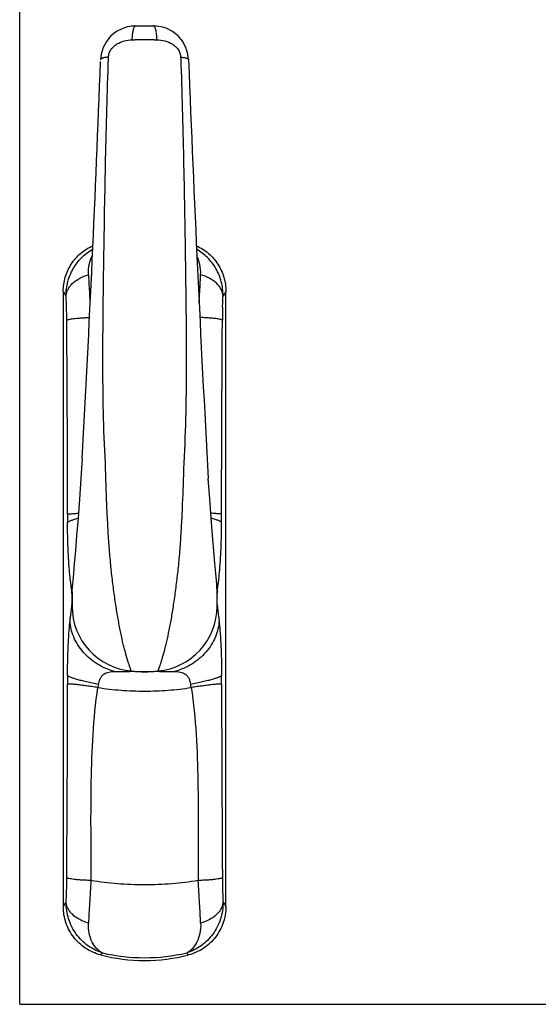
# Model space of a CAD drawing. Units: millimetres. Extents: x 0 to 420, y 0 to 297.
# Drawn here: x 0 to 104, y 0 to 197 of the extents above; entities that cross this region are included whole.
import ezdxf

# ---------------------------------------------------------------- set-up
doc = ezdxf.new("R2010")
doc.units = ezdxf.units.MM
doc.header["$LTSCALE"] = 23.1
doc.layers.get('0').update_dxf_attribs({"linetype": 'CONTINUOUS'})

msp = doc.modelspace()

# ---------------------------------------------------------------- linework, layer by layer
at = {"color": 7, "linetype": 'Continuous'}
for q in [(0, 297), (420, 0)]:
    msp.add_line((0, 0), q, dxfattribs=at)
at = {"color": 7}
for p, q in [((23.16, 195.5), (26.78, 195.5)), ((8.72, 142.45), (8.72, 19.54)), ((41.22, 19.54), (41.22, 142.45)), ((10.47, 82.43), (10.53, 83.66)), ((39.47, 82.43), (39.41, 83.66)), ((10.47, 82.43), (10.47, 79.56)), ((39.47, 79.56), (39.47, 82.43))]:
    msp.add_line(p, q, dxfattribs=at)
at = {"color": 9}
for p, q in [((17.74, 188.93), (17.75, 189.28)), ((32.18, 189.28), (32.19, 188.93)), ((9.42, 135.92), (9.41, 136.7)), ((40.52, 135.92), (40.52, 136.7)), ((10.47, 82.09), (10.45, 82.09)), ((10.45, 82.09), (10.45, 79.9)), ((39.47, 82.09), (39.49, 82.09)), ((39.49, 79.9), (39.49, 82.09)), ((10.47, 79.9), (10.45, 79.9)), ((39.47, 79.9), (39.49, 79.9)), ((22.32, 66.55), (22.47, 66.55)), ((22.47, 66.6), (22.47, 66.55)), ((27.46, 66.6), (27.46, 66.55)), ((27.46, 66.55), (27.61, 66.55)), ((9.41, 25.3), (9.42, 26.07)), ((40.52, 26.07), (40.52, 25.3)), ((14.26, 24.74), (14.26, 25.51)), ((35.67, 25.51), (35.68, 24.74)), ((16.17, 9.87), (16.54, 10.27)), ((33.77, 9.87), (33.4, 10.27))]:
    msp.add_line(p, q, dxfattribs=at)
at = {"color": 7}
for points in [[(21.55, 195.31), (20.62, 195.02), (19.35, 194.37), (18.25, 193.49), (17.35, 192.4), (16.69, 191.17), (16.29, 189.84), (16.17, 188.76)], [(33.77, 188.76), (33.64, 189.86), (33.23, 191.19), (32.56, 192.43), (31.66, 193.51), (30.56, 194.38), (29.3, 195.03), (28.8, 195.2)], [(12.47, 109.07), (12.22, 105.05), (11.94, 100.96), (11.66, 97.14), (11.38, 93.67), (11.13, 90.63), (10.92, 88.08), (10.74, 86.09), (10.62, 84.69), (10.55, 83.88), (10.53, 83.66)], [(39.41, 83.66), (39.39, 83.88), (39.32, 84.69), (39.19, 86.09), (39.02, 88.09), (38.8, 90.64), (38.55, 93.69), (38.28, 97.15), (37.99, 100.98), (37.71, 105.07)]]:
    msp.add_lwpolyline(points, dxfattribs=at)
for centre, radius, start, end in [((23.16, 188.5), 6.99, 89.9997, 103.298), ((26.78, 188.5), 6.99, 73.1892, 90.0003), ((-3643.96, 318.81), 3662.43, 356.71701, 357.9597), ((4740.12, 368.52), 4709.79, 182.18734, 183.20657), ((23.47, 79.56), 13, 180, 264.9378), ((26.47, 79.56), 13, 275.0622, 0), ((24.97, 96.49), 30, 264.9375, 275.0625), ((24.97, 43.75), 35, 255.4403, 284.5597)]:
    msp.add_arc(centre, radius, start, end, dxfattribs=at)
at = {"color": 9}
for centre, radius, start, end in [((24.97, -177.56), 370.31, 89.7026, 90.2974), ((382.87, 163.16), 369.53, 182.6954, 183.3075), ((-332.94, 163.16), 369.53, 356.6925, 357.3046), ((-175.47, 27.85), 216.94, 31.6058, 31.8902), ((363.96, 162.03), 350.59, 183.3015, 183.5878), ((-313.81, 162.02), 350.37, 356.4097, 356.6985), ((225.41, 27.85), 216.94, 148.1098, 148.3942), ((-116.95, 136.04), 126.36, 0.2958, 1.4828), ((166.88, 136.04), 126.36, 178.5172, 179.7042), ((211.32, 97.64), 201.76, 179.8957, 180.3864), ((-161.38, 97.64), 201.76, 359.6137, 0.1043), ((-189.07, 63.94), 200.35, 5.1974, 5.3113), ((239.01, 63.94), 200.35, 174.6888, 174.8027), ((-189.07, 98.05), 200.35, 354.6888, 354.8027), ((239.01, 98.05), 200.35, 185.1974, 185.3113), ((211.32, 64.35), 201.76, 179.6137, 180.1043), ((17.34, 166.35), 99.93, 272.668, 272.8586), ((24.97, 101.51), 35.05, 265.9143, 274.0857), ((32.64, 167.21), 100.79, 267.1422, 267.3311), ((-161.39, 64.35), 201.76, 359.8957, 0.3864), ((21.15, 62.71), 5.54, 167.5035, 173.7522), ((28.83, 62.72), 5.49, 6.2169, 12.5246), ((-111.02, 25.86), 120.44, 358.488, 359.7334), ((339, 1.44), 325.58, 175.8956, 176.7052), ((-270.65, 2.63), 307.13, 3.2705, 4.1287), ((166.88, 25.95), 126.36, 180.2958, 181.4828), ((-175.47, 134.14), 216.94, 328.1098, 328.3942), ((367.75, -0.38), 354.38, 176.6794, 177.3177), ((-332.94, -1.17), 369.53, 2.6954, 3.3075), ((225.41, 134.14), 216.94, 211.6058, 211.8902), ((24.97, 46.58), 37.27, 256.9231, 283.0769)]:
    msp.add_arc(centre, radius, start, end, dxfattribs=at)
for points, knots in [([(22.49, 192.73), (22.5, 192.92), (22.52, 193.29), (22.57, 193.82), (22.64, 194.29), (22.72, 194.7), (22.81, 195.03), (22.9, 195.25), (22.98, 195.38), (23.04, 195.44), (23.1, 195.49), (23.14, 195.5), (23.16, 195.5)], [0, 0, 0, 0, 0.193867, 0.375575, 0.540004, 0.682989, 0.80103, 0.891938, 0.927192, 0.956083, 0.979663, 1, 1, 1, 1]), ([(27.45, 192.73), (27.44, 192.92), (27.42, 193.29), (27.37, 193.82), (27.3, 194.29), (27.22, 194.7), (27.12, 195.03), (27.03, 195.25), (26.95, 195.38), (26.9, 195.44), (26.84, 195.49), (26.79, 195.5), (26.78, 195.5)], [0, 0, 0, 0, 0.193867, 0.375575, 0.540004, 0.682989, 0.80103, 0.891938, 0.927192, 0.956083, 0.979663, 1, 1, 1, 1]), ([(17.75, 189.28), (17.76, 189.55), (17.87, 190.09), (18.25, 190.82), (18.79, 191.43), (19.65, 192.07), (20.89, 192.59), (21.95, 192.73), (22.49, 192.73)], [0, 0, 0, 0, 0.12723, 0.254825, 0.380343, 0.50419, 0.750501, 1, 1, 1, 1]), ([(27.45, 192.73), (27.98, 192.73), (29.05, 192.59), (30.29, 192.07), (31.14, 191.43), (31.68, 190.82), (32.07, 190.09), (32.17, 189.55), (32.18, 189.28)], [0, 0, 0, 0, 0.249499, 0.495809, 0.619657, 0.745174, 0.872769, 1, 1, 1, 1]), ([(17.75, 189.28), (17.53, 189.26), (17.22, 189.22), (16.84, 189.14), (16.61, 189.08), (16.42, 189.01), (16.29, 188.94), (16.2, 188.86), (16.17, 188.79), (16.17, 188.76)], [0, 0, 0, 0, 0.382251, 0.542777, 0.680135, 0.793211, 0.882004, 0.948563, 1, 1, 1, 1]), ([(17.14, 108.17), (16.95, 111.55), (16.7, 118.33), (16.61, 128.49), (16.67, 136.95), (16.75, 143.71), (16.85, 150.45), (16.98, 158.85), (17.18, 168.92), (17.42, 178.94), (17.63, 185.61), (17.74, 188.93)], [0, 0, 0, 0, 0.125869, 0.251652, 0.377276, 0.44, 0.502646, 0.62766, 0.752253, 0.876377, 1, 1, 1, 1]), ([(32.18, 189.28), (32.4, 189.26), (32.71, 189.22), (33.1, 189.14), (33.33, 189.08), (33.51, 189.01), (33.65, 188.94), (33.74, 188.86), (33.77, 188.79), (33.77, 188.76)], [0, 0, 0, 0, 0.382251, 0.542776, 0.680135, 0.79321, 0.882004, 0.948563, 1, 1, 1, 1]), ([(32.19, 188.93), (32.31, 185.61), (32.51, 178.94), (32.76, 168.92), (32.96, 158.85), (33.09, 150.45), (33.18, 143.71), (33.27, 136.95), (33.33, 128.49), (33.23, 118.33), (32.99, 111.55), (32.8, 108.17)], [0, 0, 0, 0, 0.123623, 0.247747, 0.37234, 0.497354, 0.56, 0.622724, 0.748348, 0.874131, 1, 1, 1, 1]), ([(9.28, 141.54), (9.27, 142.5), (9.5, 144.41), (10.59, 147.06), (12.3, 149.29), (13.78, 150.42), (14.57, 150.87)], [0, 0, 0, 0, 0.256563, 0.509081, 0.756949, 1, 1, 1, 1]), ([(13.75, 145.79), (13.72, 146.47), (13.82, 147.78), (14.24, 149.03), (14.51, 149.57)], [0, 0, 0, 0, 0.531191, 1, 1, 1, 1]), ([(40.65, 141.54), (40.66, 142.5), (40.43, 144.41), (39.35, 147.06), (37.64, 149.29), (36.16, 150.42), (35.37, 150.87)], [0, 0, 0, 0, 0.256563, 0.509081, 0.756949, 1, 1, 1, 1]), ([(36.18, 145.79), (36.21, 146.47), (36.12, 147.78), (35.7, 149.03), (35.42, 149.57)], [0, 0, 0, 0, 0.531194, 1, 1, 1, 1]), ([(9.28, 141.54), (9.3, 141.76), (9.38, 142.22), (9.65, 142.88), (10.06, 143.51), (10.79, 144.32), (12.02, 145.17), (13.15, 145.61), (13.75, 145.79)], [0, 0, 0, 0, 0.103889, 0.211843, 0.325675, 0.446605, 0.710256, 1, 1, 1, 1]), ([(40.65, 141.54), (40.64, 141.76), (40.55, 142.22), (40.28, 142.88), (39.88, 143.51), (39.14, 144.32), (37.92, 145.17), (36.79, 145.61), (36.18, 145.79)], [0, 0, 0, 0, 0.103889, 0.211843, 0.325675, 0.446605, 0.710256, 1, 1, 1, 1]), ([(9.37, 139.31), (9.37, 139.51), (9.34, 140.25), (9.31, 141), (9.28, 141.54)], [0, 0, 0, 0, 0.268135, 1, 1, 1, 1]), ([(40.56, 139.31), (40.57, 139.51), (40.59, 140.25), (40.62, 141), (40.65, 141.54)], [0, 0, 0, 0, 0.268135, 1, 1, 1, 1]), ([(9.41, 136.7), (9.43, 136.71), (9.47, 136.75), (9.6, 136.81), (9.86, 136.88), (10.27, 136.96), (10.8, 137.03), (11.45, 137.09), (12.2, 137.15), (13.03, 137.2), (13.62, 137.23), (13.92, 137.24)], [0, 0, 0, 0, 0.014257, 0.035015, 0.097806, 0.189086, 0.307508, 0.450871, 0.616313, 0.800589, 1, 1, 1, 1]), ([(9.56, 98.01), (9.57, 101.18), (9.56, 113.81), (9.47, 126.45), (9.42, 135.92)], [0, 0, 0, 0, 0.250575, 1, 1, 1, 1]), ([(40.52, 136.7), (40.51, 136.71), (40.47, 136.75), (40.33, 136.81), (40.07, 136.88), (39.67, 136.96), (39.13, 137.03), (38.49, 137.09), (37.74, 137.15), (36.9, 137.2), (36.32, 137.23), (36.02, 137.24)], [0, 0, 0, 0, 0.014256, 0.035014, 0.097805, 0.189086, 0.307512, 0.450876, 0.61632, 0.800595, 1, 1, 1, 1]), ([(40.37, 98.01), (40.37, 101.18), (40.38, 113.81), (40.47, 126.45), (40.52, 135.92)], [0, 0, 0, 0, 0.250575, 1, 1, 1, 1]), ([(22.32, 66.61), (22.32, 66.61), (22.32, 66.62), (22.32, 66.62), (22.31, 66.63), (22.31, 66.65), (22.3, 66.67), (22.28, 66.7), (22.26, 66.76), (22.23, 66.85), (22.18, 66.98), (22.12, 67.13), (22.05, 67.31), (21.98, 67.52), (21.9, 67.75), (21.78, 68.12), (21.61, 68.64), (21.4, 69.33), (21.18, 70.13), (20.95, 71.01), (20.61, 72.36), (20.18, 74.26), (19.71, 76.76), (19.26, 79.53), (18.9, 82), (18.63, 84.09), (18.43, 85.73), (18.25, 87.41), (18.03, 89.72), (17.8, 92.68), (17.58, 96.3), (17.35, 101.24), (17.24, 104.97), (17.14, 108.17)], [0, 0, 0, 0, 0.000094, 0.000212, 0.000376, 0.000844, 0.001497, 0.002334, 0.003352, 0.005929, 0.009218, 0.013206, 0.017882, 0.02323, 0.029238, 0.035889, 0.051071, 0.06868, 0.088626, 0.110807, 0.135124, 0.189754, 0.251613, 0.31992, 0.393907, 0.432761, 0.472706, 0.513619, 0.555383, 0.641083, 0.729067, 0.818622, 1, 1, 1, 1]), ([(32.8, 108.17), (32.7, 104.97), (32.58, 101.24), (32.35, 96.3), (32.13, 92.68), (31.91, 89.72), (31.69, 87.41), (31.5, 85.73), (31.3, 84.09), (31.03, 82), (30.68, 79.53), (30.23, 76.76), (29.75, 74.26), (29.32, 72.36), (28.99, 71.01), (28.75, 70.13), (28.53, 69.33), (28.32, 68.64), (28.16, 68.12), (28.04, 67.75), (27.96, 67.52), (27.88, 67.31), (27.82, 67.13), (27.76, 66.98), (27.71, 66.85), (27.67, 66.76), (27.65, 66.7), (27.64, 66.67), (27.63, 66.65), (27.62, 66.63), (27.62, 66.62), (27.62, 66.62), (27.62, 66.61), (27.61, 66.61)], [0, 0, 0, 0, 0.181378, 0.270933, 0.358917, 0.444617, 0.486381, 0.527294, 0.567239, 0.606093, 0.68008, 0.748387, 0.810246, 0.864876, 0.889193, 0.911374, 0.93132, 0.948929, 0.964111, 0.970762, 0.97677, 0.982118, 0.986794, 0.990782, 0.994071, 0.996648, 0.997666, 0.998503, 0.999156, 0.999624, 0.999788, 0.999906, 1, 1, 1, 1]), ([(9.56, 98.01), (9.58, 98), (9.65, 97.99), (9.79, 97.99), (9.98, 97.99), (10.22, 98.01), (10.52, 98.03), (11.02, 98.08), (11.42, 98.12), (11.71, 98.15)], [0, 0, 0, 0, 0.03474, 0.096031, 0.184063, 0.298364, 0.438159, 0.602528, 1, 1, 1, 1]), ([(9.57, 96.28), (9.58, 96.31), (9.65, 96.38), (9.78, 96.46), (9.96, 96.56), (10.31, 96.71), (10.87, 96.91), (11.36, 97.05), (11.64, 97.13)], [0, 0, 0, 0, 0.047541, 0.116459, 0.208217, 0.322978, 0.619593, 1, 1, 1, 1]), ([(40.37, 98.01), (40.35, 98), (40.28, 97.99), (40.15, 97.99), (39.96, 97.99), (39.71, 98.01), (39.41, 98.03), (38.91, 98.08), (38.51, 98.12), (38.23, 98.15)], [0, 0, 0, 0, 0.03474, 0.096032, 0.184063, 0.298364, 0.438159, 0.602528, 1, 1, 1, 1]), ([(40.37, 96.28), (40.35, 96.31), (40.29, 96.38), (40.16, 96.46), (39.97, 96.56), (39.62, 96.71), (39.06, 96.91), (38.57, 97.05), (38.3, 97.13)], [0, 0, 0, 0, 0.047538, 0.116453, 0.208211, 0.322972, 0.619589, 1, 1, 1, 1]), ([(10.07, 85.32), (10, 85.99), (9.87, 87.5), (9.72, 90.01), (9.61, 93), (9.57, 95.15), (9.57, 96.28)], [0, 0, 0, 0, 0.183375, 0.413628, 0.689315, 1, 1, 1, 1]), ([(39.86, 85.32), (39.93, 85.99), (40.07, 87.5), (40.22, 90.01), (40.33, 93), (40.36, 95.15), (40.37, 96.28)], [0, 0, 0, 0, 0.183372, 0.413624, 0.689313, 1, 1, 1, 1]), ([(10.28, 83.77), (10.24, 84.02), (10.17, 84.54), (10.1, 85.05), (10.07, 85.32)], [0, 0, 0, 0, 0.478635, 1, 1, 1, 1]), ([(39.66, 83.77), (39.69, 84.02), (39.77, 84.54), (39.83, 85.05), (39.86, 85.32)], [0, 0, 0, 0, 0.478636, 1, 1, 1, 1]), ([(10.32, 83.39), (10.32, 83.42), (10.3, 83.55), (10.29, 83.68), (10.28, 83.77)], [0, 0, 0, 0, 0.263146, 1, 1, 1, 1]), ([(10.41, 82.49), (10.41, 82.56), (10.38, 82.87), (10.35, 83.17), (10.32, 83.39)], [0, 0, 0, 0, 0.261183, 1, 1, 1, 1]), ([(39.52, 82.49), (39.53, 82.56), (39.56, 82.87), (39.59, 83.17), (39.61, 83.39)], [0, 0, 0, 0, 0.261183, 1, 1, 1, 1]), ([(39.61, 83.39), (39.62, 83.42), (39.63, 83.55), (39.65, 83.68), (39.66, 83.77)], [0, 0, 0, 0, 0.263147, 1, 1, 1, 1]), ([(10.28, 78.22), (10.3, 78.42), (10.35, 78.85), (10.39, 79.28), (10.41, 79.51)], [0, 0, 0, 0, 0.466935, 1, 1, 1, 1]), ([(39.52, 79.51), (39.54, 79.28), (39.58, 78.85), (39.63, 78.42), (39.66, 78.22)], [0, 0, 0, 0, 0.533063, 1, 1, 1, 1]), ([(10.07, 76.67), (10.1, 76.94), (10.17, 77.46), (10.24, 77.97), (10.28, 78.22)], [0, 0, 0, 0, 0.521364, 1, 1, 1, 1]), ([(39.66, 78.22), (39.69, 77.97), (39.77, 77.46), (39.83, 76.94), (39.86, 76.67)], [0, 0, 0, 0, 0.478635, 1, 1, 1, 1]), ([(9.57, 65.71), (9.57, 66.85), (9.61, 68.99), (9.72, 71.98), (9.87, 74.5), (10, 76), (10.07, 76.67)], [0, 0, 0, 0, 0.310687, 0.586376, 0.816628, 1, 1, 1, 1]), ([(18.95, 66.51), (17.75, 66.83), (15.45, 67.83), (13.06, 69.85), (11.6, 71.8), (10.77, 73.36), (10.24, 75), (10.09, 76.12), (10.07, 76.67)], [0, 0, 0, 0, 0.258591, 0.516529, 0.642707, 0.765585, 0.884709, 1, 1, 1, 1]), ([(39.86, 76.67), (39.84, 76.12), (39.69, 75), (39.16, 73.36), (38.34, 71.8), (36.88, 69.85), (34.49, 67.83), (32.18, 66.83), (30.99, 66.51)], [0, 0, 0, 0, 0.115291, 0.234414, 0.357292, 0.48347, 0.741409, 1, 1, 1, 1]), ([(39.86, 76.67), (39.93, 76), (40.07, 74.5), (40.22, 71.98), (40.33, 68.99), (40.36, 66.85), (40.37, 65.71)], [0, 0, 0, 0, 0.183375, 0.413628, 0.689315, 1, 1, 1, 1]), ([(15.75, 63.91), (15.34, 63.99), (14.55, 64.15), (13.41, 64.4), (12.38, 64.66), (11.49, 64.9), (10.75, 65.13), (10.24, 65.31), (9.93, 65.45), (9.76, 65.54), (9.64, 65.62), (9.58, 65.68), (9.57, 65.71)], [0, 0, 0, 0, 0.19329, 0.374425, 0.538907, 0.682956, 0.803177, 0.896897, 0.933248, 0.962427, 0.98452, 1, 1, 1, 1]), ([(15.75, 63.91), (15.8, 64.13), (15.9, 64.55), (16.11, 65.14), (16.41, 65.63), (16.82, 66), (17.29, 66.25), (17.82, 66.4), (18.37, 66.48), (18.75, 66.51), (18.95, 66.51)], [0, 0, 0, 0, 0.146795, 0.282363, 0.405446, 0.520264, 0.633842, 0.751002, 0.873167, 1, 1, 1, 1]), ([(18.95, 66.51), (19.24, 66.52), (19.83, 66.53), (20.43, 66.49), (20.74, 66.47)], [0, 0, 0, 0, 0.484912, 1, 1, 1, 1]), ([(20.74, 66.47), (20.93, 66.48), (21.35, 66.5), (21.77, 66.52), (21.99, 66.53)], [0, 0, 0, 0, 0.471399, 1, 1, 1, 1]), ([(27.95, 66.53), (28.17, 66.52), (28.58, 66.5), (29, 66.48), (29.2, 66.47)], [0, 0, 0, 0, 0.528601, 1, 1, 1, 1]), ([(29.2, 66.47), (29.5, 66.49), (30.1, 66.53), (30.7, 66.52), (30.99, 66.51)], [0, 0, 0, 0, 0.515089, 1, 1, 1, 1]), ([(30.99, 66.51), (31.18, 66.51), (31.56, 66.48), (32.12, 66.4), (32.64, 66.25), (33.12, 66), (33.52, 65.63), (33.82, 65.14), (34.04, 64.55), (34.14, 64.13), (34.19, 63.91)], [0, 0, 0, 0, 0.126832, 0.248998, 0.366159, 0.479737, 0.594555, 0.717638, 0.853205, 1, 1, 1, 1]), ([(40.37, 65.71), (40.35, 65.68), (40.29, 65.62), (40.18, 65.54), (40.01, 65.45), (39.69, 65.31), (39.19, 65.13), (38.45, 64.9), (37.55, 64.66), (36.53, 64.4), (35.39, 64.15), (34.6, 63.99), (34.19, 63.91)], [0, 0, 0, 0, 0.015481, 0.037575, 0.066755, 0.103106, 0.196827, 0.317047, 0.461096, 0.625577, 0.806711, 1, 1, 1, 1]), ([(9.42, 26.07), (9.43, 29.22), (9.51, 41.86), (9.58, 54.5), (9.56, 63.98)], [0, 0, 0, 0, 0.249585, 1, 1, 1, 1]), ([(15.65, 63.31), (15.25, 63.37), (14.47, 63.48), (13.35, 63.63), (12.34, 63.76), (11.46, 63.87), (10.82, 63.93), (10.39, 63.97), (10.13, 63.99), (9.92, 64), (9.76, 64), (9.64, 64), (9.58, 63.99), (9.56, 63.98)], [0, 0, 0, 0, 0.198581, 0.384018, 0.551565, 0.697227, 0.817395, 0.866984, 0.909158, 0.943689, 0.970376, 0.989119, 1, 1, 1, 1]), ([(14.26, 25.51), (14.28, 28.67), (14.25, 34.99), (14.26, 44.46), (14.57, 53.92), (15.17, 60.2), (15.65, 63.31)], [0, 0, 0, 0, 0.250283, 0.500529, 0.750524, 1, 1, 1, 1]), ([(15.65, 63.31), (17.17, 63.06), (20.28, 62.7), (24.97, 62.53), (29.66, 62.7), (32.76, 63.06), (34.29, 63.31)], [0, 0, 0, 0, 0.247937, 0.5, 0.752064, 1, 1, 1, 1]), ([(40.37, 63.98), (40.35, 63.99), (40.29, 64), (40.18, 64), (40.01, 64), (39.8, 63.99), (39.55, 63.97), (39.11, 63.93), (38.47, 63.87), (37.59, 63.76), (36.58, 63.63), (35.47, 63.48), (34.69, 63.37), (34.29, 63.31)], [0, 0, 0, 0, 0.010881, 0.029624, 0.056311, 0.090842, 0.133016, 0.182605, 0.302773, 0.448435, 0.615982, 0.801419, 1, 1, 1, 1]), ([(34.29, 63.31), (34.76, 60.2), (35.37, 53.92), (35.68, 44.46), (35.68, 34.99), (35.65, 28.67), (35.67, 25.51)], [0, 0, 0, 0, 0.249476, 0.499471, 0.749717, 1, 1, 1, 1]), ([(40.37, 63.98), (40.37, 60.81), (40.38, 48.18), (40.47, 35.54), (40.52, 26.07)], [0, 0, 0, 0, 0.250575, 1, 1, 1, 1]), ([(14.26, 24.74), (13.93, 24.75), (13.31, 24.77), (12.42, 24.82), (11.61, 24.88), (10.91, 24.95), (10.34, 25.03), (9.94, 25.1), (9.7, 25.16), (9.57, 25.2), (9.47, 25.24), (9.43, 25.28), (9.41, 25.3)], [0, 0, 0, 0, 0.197874, 0.381778, 0.547483, 0.691466, 0.810583, 0.902387, 0.937532, 0.965369, 0.986007, 1, 1, 1, 1]), ([(35.68, 24.73), (33.93, 24.44), (30.37, 24.01), (24.97, 23.79), (19.57, 24.01), (16, 24.44), (14.26, 24.73)], [0, 0, 0, 0, 0.24723, 0.5, 0.752769, 1, 1, 1, 1]), ([(40.52, 25.3), (40.51, 25.28), (40.46, 25.24), (40.37, 25.2), (40.24, 25.16), (39.99, 25.1), (39.6, 25.03), (39.02, 24.95), (38.32, 24.88), (37.52, 24.82), (36.63, 24.77), (36, 24.75), (35.68, 24.74)], [0, 0, 0, 0, 0.013995, 0.034634, 0.062472, 0.097619, 0.189424, 0.308542, 0.452524, 0.618228, 0.802129, 1, 1, 1, 1]), ([(9.28, 20.45), (9.29, 20.62), (9.33, 21.36), (9.36, 22.11), (9.37, 22.68)], [0, 0, 0, 0, 0.230246, 1, 1, 1, 1]), ([(40.56, 22.68), (40.57, 22.48), (40.59, 21.74), (40.62, 21), (40.65, 20.45)], [0, 0, 0, 0, 0.268135, 1, 1, 1, 1]), ([(16.53, 10.27), (16.02, 10.43), (15.02, 10.83), (13.62, 11.68), (12.36, 12.75), (11.27, 14.02), (10.39, 15.46), (9.75, 17.04), (9.35, 18.72), (9.28, 19.88), (9.28, 20.45)], [0, 0, 0, 0, 0.120181, 0.241665, 0.364563, 0.488923, 0.614733, 0.741928, 0.8704, 1, 1, 1, 1]), ([(13.75, 16.21), (13.15, 16.38), (12.02, 16.83), (10.79, 17.67), (10.06, 18.48), (9.65, 19.11), (9.38, 19.77), (9.3, 20.23), (9.28, 20.45)], [0, 0, 0, 0, 0.289744, 0.553395, 0.674325, 0.788157, 0.896111, 1, 1, 1, 1]), ([(40.65, 20.45), (40.67, 19.31), (40.33, 17.01), (38.78, 13.95), (36.41, 11.58), (34.43, 10.59), (33.4, 10.27)], [0, 0, 0, 0, 0.258063, 0.511081, 0.758349, 1, 1, 1, 1]), ([(40.65, 20.45), (40.64, 20.23), (40.55, 19.77), (40.28, 19.11), (39.88, 18.48), (39.14, 17.67), (37.92, 16.83), (36.79, 16.38), (36.18, 16.21)], [0, 0, 0, 0, 0.103889, 0.211843, 0.325675, 0.446605, 0.710256, 1, 1, 1, 1]), ([(16.53, 10.27), (16.12, 10.48), (15.31, 11.11), (14.41, 12.46), (13.82, 14.21), (13.72, 15.52), (13.75, 16.21)], [0, 0, 0, 0, 0.203189, 0.434897, 0.699844, 1, 1, 1, 1]), ([(36.18, 16.21), (36.21, 15.52), (36.12, 14.21), (35.53, 12.46), (34.62, 11.11), (33.82, 10.48), (33.4, 10.27)], [0, 0, 0, 0, 0.300156, 0.565103, 0.796811, 1, 1, 1, 1])]:
    msp.add_open_spline(points, degree=3, knots=knots, dxfattribs=at)
for points in [[(22.49, 192.73), (22.67, 192.74), (22.86, 192.74), (23.05, 192.74)], [(26.89, 192.74), (27.08, 192.74), (27.26, 192.74), (27.45, 192.73)]]:
    msp.add_open_spline(points, degree=3, dxfattribs=at)
at = {"color": 7}
for points, knots in [([(8.72, 142.45), (8.72, 143.41), (8.99, 145.32), (10.19, 147.95), (12.09, 150.14), (13.73, 151.18), (14.6, 151.57)], [0, 0, 0, 0, 0.250019, 0.50001, 0.750005, 1, 1, 1, 1]), ([(35.34, 151.57), (36.21, 151.18), (37.84, 150.14), (39.74, 147.95), (40.94, 145.32), (41.22, 143.41), (41.22, 142.45)], [0, 0, 0, 0, 0.249995, 0.49999, 0.749981, 1, 1, 1, 1]), ([(16.17, 9.87), (15.64, 10.01), (14.6, 10.37), (13.16, 11.16), (11.86, 12.18), (10.76, 13.4), (9.86, 14.79), (9.21, 16.3), (8.81, 17.9), (8.72, 18.99), (8.72, 19.54)], [0, 0, 0, 0, 0.124992, 0.250003, 0.374997, 0.499997, 0.624998, 0.749993, 0.875007, 1, 1, 1, 1]), ([(41.22, 19.54), (41.22, 18.99), (41.13, 17.9), (40.73, 16.3), (40.07, 14.79), (39.18, 13.4), (38.07, 12.18), (36.78, 11.16), (35.33, 10.37), (34.3, 10.01), (33.77, 9.87)], [0, 0, 0, 0, 0.124993, 0.250007, 0.375002, 0.500003, 0.625003, 0.749997, 0.875008, 1, 1, 1, 1])]:
    msp.add_open_spline(points, degree=3, knots=knots, dxfattribs=at)

doc.saveas('drawing.dxf')
